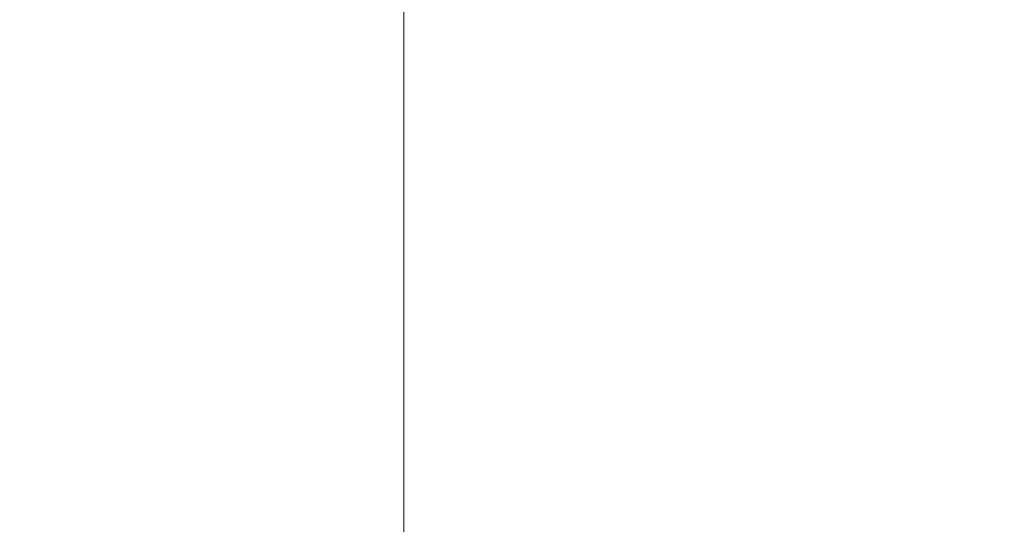
# Model space of a CAD drawing. Units: inches. Extents: x 2.4 to 91.5, y 216.7 to 284.9.
# Drawn here: x 34.1 to 37, y 270 to 271.5 of the extents above; entities that cross this region are included whole.
import ezdxf

# ---------------------------------------------------------------- set-up
doc = ezdxf.new("R2010")
doc.units = ezdxf.units.IN
doc.header["$MEASUREMENT"] = 0
doc.styles.get("Standard").update_dxf_attribs({"font": 'arial_0.ttf'})
doc.dimstyles.new('hau', dxfattribs={"dimtxt": 1, "dimasz": 0.8, "dimexe": 0.18, "dimexo": 0.0625, "dimgap": 0.3, "dimtad": 1, "dimdec": 1, "dimzin": 0, "dimdsep": 46, "dimtxsty": 'Standard', "dimcen": 0.09, "dimadec": 0, "dimazin": 0, "dimtfac": 1, "dimtdec": 1, "dimtofl": 0, "dimtmove": 0, "dimatfit": 3, "dimfxl": 0, "dimtolj": 1, "dimtzin": 0, "dimarcsym": 0})

# ---------------------------------------------------------------- blocks, each defined once
blk = doc.blocks.new('*D10')
at = {"color": 0, "lineweight": -2, "transparency": 16777216}
for p, q in [((30.7799, 273.0913), (30.7799, 275.6133)), ((41.5744, 264.0798), (41.5744, 275.6133)), ((40.7744, 275.4333), (31.5799, 275.4333))]:
    blk.add_line(p, q, dxfattribs=at)
at = {"color": 0, "transparency": 16777216}
for points in [[(31.5799, 275.5666), (31.5799, 275.3), (30.7799, 275.4333)], [(40.7744, 275.5666), (40.7744, 275.3), (41.5744, 275.4333)]]:
    blk.add_solid(points, dxfattribs=at)
at = {"layer": 'Defpoints', "color": 0, "transparency": 16777216}
for p in [(30.7799, 275.4333), (30.7799, 273.0288), (41.5744, 264.0173)]:
    blk.add_point(p, dxfattribs=at)
at = {"color": 0, "transparency": 16777216, "insert": (36.1771, 276.2439), "char_height": 1, "attachment_point": 5}
blk.add_mtext('\\A1;120%%P5', dxfattribs=at)

msp = doc.modelspace()

# ---------------------------------------------------------------- linework, layer by layer
at = {"lineweight": 9}
msp.add_lwpolyline([(35.2666, 262.468), (35.2666, 272.8974)], dxfattribs=at)

# ---------------------------------------------------------------- dimensions: what is measured, and where the dimension line sits
dim = msp.add_linear_dim(base=(30.7799, 275.4333), p1=(41.5744, 264.0173), p2=(30.7799, 273.0288), text='120%%P5', dimstyle='hau')
dim.commit()
dim.dimension.update_dxf_attribs({"geometry": '*D10', "text_midpoint": (36.1771, 276.2439)})

doc.saveas('drawing.dxf')
